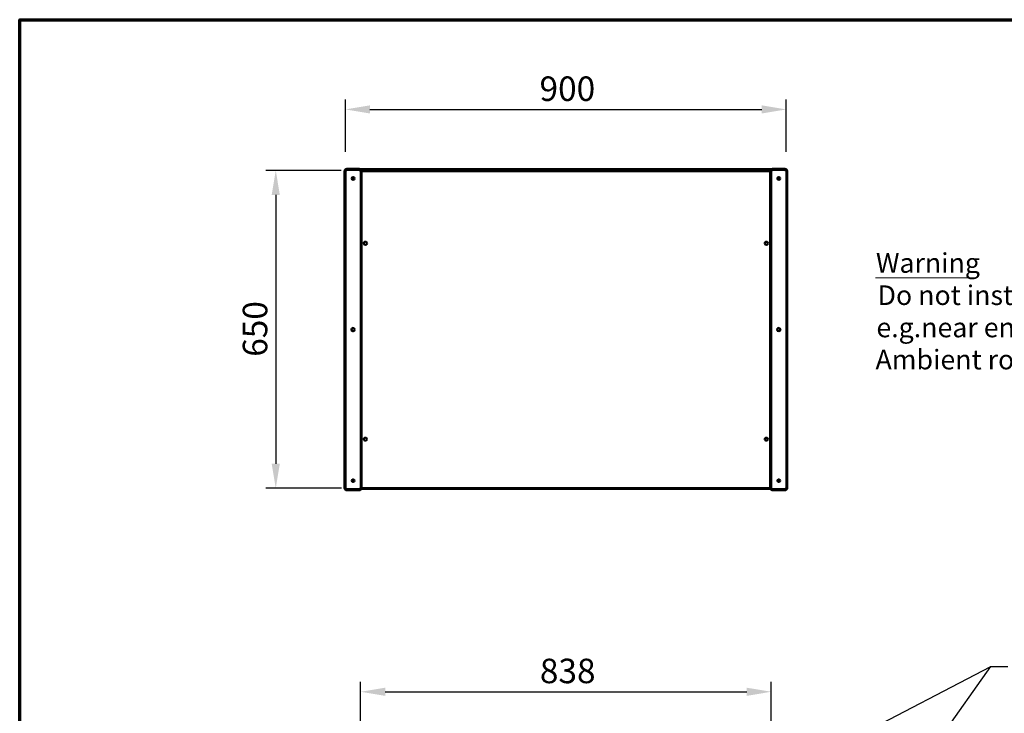
# Model space of a CAD drawing. Units: millimetres. Extents: x 65 to 5840, y 100 to 4100.
# Drawn here: x 100 to 2109, y 2684 to 4100 of the extents above; entities that cross this region are included whole.
import ezdxf

# ---------------------------------------------------------------- set-up
doc = ezdxf.new("R2010")
doc.units = ezdxf.units.MM
doc.header["$LTSCALE"] = 20
for name, color, linetype, lineweight in [('Border (ISO)', 7, 'Continuous', 70), ('Dimension (ISO)', 7, 'Continuous', 25), ('Symbol (ISO)', 7, 'Continuous', 25), ('Visible (ISO)', 7, 'Continuous', 50)]:
    doc.layers.add(name, color=color, linetype=linetype, lineweight=lineweight)
doc.styles.add('Note Text (ISO)', font='tahoma.ttf')
doc.styles.add('Text Style115', font='tahoma.ttf')
doc.styles.add('Text Style41', font='tahoma.ttf')
doc.dimstyles.new('Default (ISO)', dxfattribs={"dimscale": 20, "dimtxt": 2.5, "dimasz": 2.5, "dimexe": 1, "dimexo": 2, "dimgap": 0.762, "dimtad": 1, "dimtoh": 1, "dimdec": 1, "dimrnd": 1e-08, "dimzin": 0, "dimdsep": 46, "dimtxsty": 'Note Text (ISO)', "dimcen": 0.09, "dimdle": 10, "dimclrd": 256, "dimclre": 256, "dimclrt": 256, "dimadec": 1, "dimazin": 0, "dimtfac": 1.40208, "dimtmove": 0, "dimatfit": 3, "dimfxl": 1, "dimtolj": 1, "dimtzin": 0, "dimlwd": -1, "dimlwe": -1, "dimarcsym": 0})
doc.dimstyles.new('Default - Method 1b (ISO)$7', dxfattribs={"dimscale": 20, "dimtxt": 2.5, "dimasz": 2.5, "dimexe": 3.175, "dimexo": 0, "dimgap": 0.762, "dimtad": 1, "dimtoh": 1, "dimrnd": 1e-08, "dimtxsty": 'Note Text (ISO)', "dimcen": 0.09, "dimdle": 10, "dimclrd": 256, "dimclre": 256, "dimclrt": 256, "dimazin": 2, "dimtfac": 1.4, "dimtmove": 0, "dimatfit": 3, "dimfxl": 1, "dimtolj": 1, "dimlwd": -1, "dimlwe": -1, "dimarcsym": 0})

# ---------------------------------------------------------------- blocks, each defined once
blk = doc.blocks.new('Borders Default Border')
at = {"layer": 'Border (ISO)', "flags": 128}
blk.add_lwpolyline([(5, 5), (5, 205), (292, 205), (292, 5), (5, 5)], dxfattribs=at)
blk = doc.blocks.new('*D12')
at = {"layer": 'Defpoints', "color": 0, "transparency": 16777216}
for p in [(1633.1, 2728), (795.6, 2231.1), (1633.1, 2231.1)]:
    blk.add_point(p, dxfattribs=at)
at = {"layer": 'Dimension (ISO)', "transparency": 16777216}
for p, q in [((795.6, 2271.1), (795.6, 2748)), ((1633.1, 2271.1), (1633.1, 2748)), ((845.6, 2728), (1583.1, 2728))]:
    blk.add_line(p, q, dxfattribs=at)
for points in [[(845.6, 2736.3), (845.6, 2719.6), (795.6, 2728)], [(1583.1, 2736.3), (1583.1, 2719.6), (1633.1, 2728)]]:
    blk.add_solid(points, dxfattribs=at)
at = {"layer": 'Dimension (ISO)', "transparency": 16777216, "insert": (1161.2, 2795.5), "char_height": 50, "attachment_point": 1, "style": 'Note Text (ISO)'}
blk.add_mtext('\\A1;838', dxfattribs=at)
blk = doc.blocks.new('*D14')
at = {"layer": 'Defpoints', "color": 0, "transparency": 16777216}
for p in [(1664, 3916.8), (764.6, 3789.9), (1664, 3789.9)]:
    blk.add_point(p, dxfattribs=at)
at = {"layer": 'Dimension (ISO)', "transparency": 16777216}
for p, q in [((764.6, 3829.9), (764.6, 3936.8)), ((1664, 3829.9), (1664, 3936.8)), ((814.6, 3916.8), (1614, 3916.8))]:
    blk.add_line(p, q, dxfattribs=at)
for points in [[(814.6, 3925.1), (814.6, 3908.5), (764.6, 3916.8)], [(1614, 3925.1), (1614, 3908.5), (1664, 3916.8)]]:
    blk.add_solid(points, dxfattribs=at)
at = {"layer": 'Dimension (ISO)', "transparency": 16777216, "insert": (1160.5, 3984.1), "char_height": 50, "attachment_point": 1, "style": 'Note Text (ISO)'}
blk.add_mtext('\\A1;900', dxfattribs=at)
blk = doc.blocks.new('*D15')
at = {"layer": 'Defpoints', "color": 0, "transparency": 16777216}
for p in [(796.1, 3792.4), (622.4, 3143.4), (796.5, 3143.4)]:
    blk.add_point(p, dxfattribs=at)
at = {"layer": 'Dimension (ISO)', "transparency": 16777216}
for p, q in [((756.1, 3792.4), (602.4, 3792.4)), ((622.4, 3742.4), (622.4, 3193.4)), ((756.5, 3143.4), (602.4, 3143.4))]:
    blk.add_line(p, q, dxfattribs=at)
for points in [[(614.1, 3742.4), (630.7, 3742.4), (622.4, 3792.4)], [(614.1, 3193.4), (630.7, 3193.4), (622.4, 3143.4)]]:
    blk.add_solid(points, dxfattribs=at)
at = {"layer": 'Dimension (ISO)', "transparency": 16777216, "insert": (555.1, 3411.9), "char_height": 50, "attachment_point": 1, "rotation": 90, "style": 'Note Text (ISO)'}
blk.add_mtext('\\A1;650', dxfattribs=at)

msp = doc.modelspace()

# ---------------------------------------------------------------- linework, layer by layer
at = {"layer": 'Symbol (ISO)', "lineweight": 18}
msp.add_line((1846.17, 3573.24), (2048.8, 3573.24), dxfattribs=at)
at = {"layer": 'Visible (ISO)'}
for p, q in [((762.63, 3790.44), (762.63, 3144.44)), ((764.63, 3144.94), (764.63, 3789.94)), ((792.63, 3795.44), (767.63, 3795.44)), ((768.13, 3793.44), (792.13, 3793.44)), ((781.23, 3778.46), (781.23, 3773.41)), ((795.34, 3794.64), (797.83, 3794.64)), ((795.63, 3789.94), (795.63, 3144.94)), ((796.63, 3793.44), (797.83, 3793.44)), ((797.21, 3792.44), (797.83, 3792.44)), ((797.63, 3144.44), (797.63, 3790.44)), ((797.63, 3790.44), (1631.03, 3790.44)), ((797.83, 3794.64), (1630.83, 3794.64)), ((797.83, 3794.64), (797.83, 3792.44)), ((797.83, 3790.44), (797.83, 3792.44)), ((1630.83, 3794.64), (1633.32, 3794.64)), ((1630.83, 3792.44), (1630.83, 3794.64)), ((1630.83, 3793.44), (1632.03, 3793.44)), ((1630.83, 3792.44), (1630.83, 3790.44)), ((1630.83, 3792.44), (1631.45, 3792.44)), ((1631.03, 3790.44), (1631.03, 3144.44)), ((1633.03, 3144.94), (1633.03, 3789.94)), ((1661.03, 3795.44), (1636.03, 3795.44)), ((1636.53, 3793.44), (1660.53, 3793.44)), ((1647.43, 3773.41), (1647.43, 3778.46)), ((1664.03, 3789.94), (1664.03, 3144.94)), ((1666.03, 3144.44), (1666.03, 3790.44)), ((781.23, 3161.46), (781.23, 3156.41)), ((1647.43, 3156.41), (1647.43, 3161.46)), ((767.63, 3139.44), (792.63, 3139.44)), ((792.13, 3141.44), (768.13, 3141.44)), ((1631.45, 3142.44), (797.21, 3142.44)), ((1631.13, 3143.44), (797.53, 3143.44)), ((1636.03, 3139.44), (1661.03, 3139.44)), ((1660.53, 3141.44), (1636.53, 3141.44))]:
    msp.add_line(p, q, dxfattribs=at)
for centre, radius in [((780.13, 3775.94), 2.75), ((1648.53, 3775.94), 2.75), ((805.33, 3643.64), 3.25), ((1623.33, 3643.64), 3.25), ((780.13, 3467.44), 3.25), ((1648.53, 3467.44), 3.25), ((805.33, 3243.64), 3.25), ((1623.33, 3243.64), 3.25), ((780.13, 3158.94), 2.75), ((1648.53, 3158.94), 2.75)]:
    msp.add_circle(centre, radius, dxfattribs=at)
for centre, radius, start, end in [((767.63, 3790.44), 5, 90, 180), ((768.13, 3789.94), 3.5, 90, 180), ((792.13, 3789.94), 3.5, 0, 90), ((792.63, 3790.44), 5, 0, 90), ((1636.03, 3790.44), 5, 90, 180), ((1636.53, 3789.94), 3.5, 90, 180), ((1660.53, 3789.94), 3.5, 0, 90), ((1661.03, 3790.44), 5, 0, 90), ((1623.33, 3643.64), 3.25, 90.00168, 269.99833), ((780.33, 3467.44), 3.2, 77.24967, 282.75033), ((1648.33, 3467.44), 3.25, 271.76323, 88.23677), ((1623.33, 3243.64), 3.25, 90.00168, 269.99833), ((767.63, 3144.44), 5, 180, 270), ((768.13, 3144.94), 3.5, 180, 270), ((792.13, 3144.94), 3.5, 270, 0), ((792.63, 3144.44), 5, 270, 0), ((810.73, 3144.99), 1.7, 246.00436, 293.99564), ((1617.93, 3144.99), 1.7, 246.00436, 293.99564), ((1636.03, 3144.44), 5, 180, 270), ((1636.53, 3144.94), 3.5, 180, 270), ((1660.53, 3144.94), 3.5, 270, 0), ((1661.03, 3144.44), 5, 270, 0)]:
    msp.add_arc(centre, radius, start, end, dxfattribs=at)

# ---------------------------------------------------------------- block references
at = {"xscale": 20, "yscale": 20, "zscale": 20}
msp.add_blockref('Borders Default Border', (0, 0), dxfattribs=at)

# ---------------------------------------------------------------- texts
at = {"layer": 'Symbol (ISO)', "char_height": 40, "attachment_point": 7}
for s, insert, style in [('Warning', (1846.87, 3570.89), 'Text Style115'), ('Do not install unit in draught conditions where the air movement is greater than 0.2mtr/sec.', (1850.17, 3505.03), 'Text Style41'), ('e.g.near entrance/exit doors, open windows, under air conditioning units or a ceiling mounted fan', (1847.74, 3439.18), 'Text Style41'), ('Ambient room conditions must not drop below 16°c . ', (1845.91, 3373.61), 'Text Style41')]:
    msp.add_mtext(s, dxfattribs=dict(at, insert=insert, style=style))

# ---------------------------------------------------------------- dimensions: what is measured, and where the dimension line sits
at = {"layer": 'Dimension (ISO)'}
dim = msp.add_linear_dim(base=(1664.03, 3916.8), p1=(764.63, 3789.94), p2=(1664.03, 3789.94), dimstyle='Default (ISO)', override={"dimgap": 0.762, "dimtoh": 0, "dimdec": 0, "dimlfac": 1.000667, "dimtol": 0, "dimlim": 0, "dimtp": 0, "dimtm": 0, "dimtdec": 2, "dimtofl": 0, "dimatfit": 1}, dxfattribs=at)
dim.commit()
dim.dimension.update_dxf_attribs({"geometry": '*D14', "text_midpoint": (1214.33, 3916.8), "dimtype": 160})
for base, p1, p2, angle, override, picture, middle in [((622.41, 3143.44), (796.1, 3792.44), (796.53, 3143.44), 90, {"dimgap": 0.762, "dimtoh": 0, "dimdec": 0, "dimlfac": 1.001541, "dimtol": 0, "dimlim": 0, "dimtp": 0, "dimtm": 0, "dimtdec": 2, "dimtofl": 0, "dimatfit": 1}, '*D15', (622.41, 3465.44)), ((1633.1, 2727.97), (795.55, 2231.13), (1633.1, 2231.13), 180, {"dimgap": 0.762, "dimtoh": 0, "dimdec": 0, "dimtol": 0, "dimlim": 0, "dimtp": 0, "dimtm": 0, "dimtdec": 2, "dimtofl": 0, "dimatfit": 1}, '*D12', (1215.05, 2727.97))]:
    dim = msp.add_linear_dim(base=base, p1=p1, p2=p2, angle=angle, dimstyle='Default (ISO)', override=override, dxfattribs=at)
    dim.commit()
    dim.dimension.update_dxf_attribs({"geometry": picture, "text_midpoint": middle, "dimtype": 160})

# ---------------------------------------------------------------- leaders
at = {"layer": 'Symbol (ISO)'}
msp.add_leader([(818.04, 2121.01), (2081.03, 2779.84)], dimstyle='Default - Method 1b (ISO)$7', override={"dimtad": 0}, dxfattribs=at)
at = {"layer": 'Symbol (ISO)', "annotation_type": 0, "has_hookline": 1, "hookline_direction": 0, "text_width": 817.63}
msp.add_leader([(1611.2, 2114.24), (2081.03, 2779.84), (2115.79, 2779.84)], dimstyle='Default - Method 1b (ISO)$7', override={"dimtad": 0}, dxfattribs=at)

doc.saveas('drawing.dxf')
